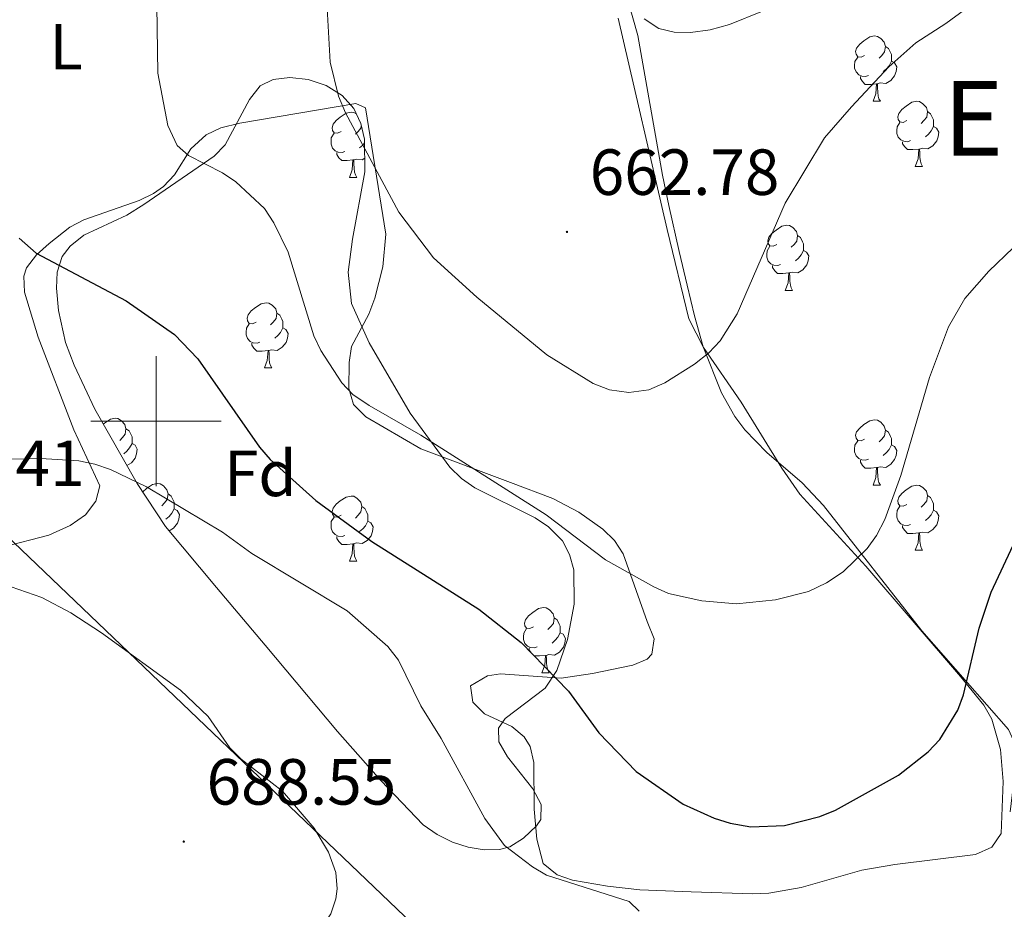
# Model space of a CAD drawing. Units: metres. Extents: x 606674 to 611176, y 4721919 to 4724959.
# Drawn here: x 608979 to 609130, y 4722425 to 4722562 of the extents above; entities that cross this region are included whole.
import ezdxf
from ezdxf.enums import TextEntityAlignment as Align

# ---------------------------------------------------------------- set-up
doc = ezdxf.new("R2010")
doc.units = ezdxf.units.M
doc.header["$MEASUREMENT"] = 0
for name, color, linetype, lineweight in [('Carátula', 7, 'Continuous', 5), ('Level 34', 2, 'Continuous', 0), ('Level 35', 92, 'Continuous', 0), ('Level 36', 19, 'Continuous', 40), ('Level 37', 92, 'Continuous', 0), ('Level 4', 36, 'Continuous', 30), ('Level 41', 39, 'Continuous', 0), ('Level 45', 19, 'Continuous', 0), ('Level 5', 36, 'Continuous', 0), ('Level 63', 7, 'Continuous', 0), ('Level 7', 1, 'Continuous', 0)]:
    doc.layers.add(name, color=color, linetype=linetype, lineweight=lineweight)
doc.styles.add('Arial', font='ARIAL.TTF', dxfattribs={"height": 0.2})

# ---------------------------------------------------------------- blocks, each defined once
blk = doc.blocks.new('5PATER')
at = {"layer": 'Carátula', "linetype": 'Continuous', "lineweight": 5}
h = blk.add_hatch(color=250, dxfattribs=at)
edge = h.paths.add_edge_path()
edge.add_ellipse((0, 0), major_axis=(-1.33, -1.34), ratio=0.999422, start_angle=0, end_angle=360)

msp = doc.modelspace()

# ---------------------------------------------------------------- linework, layer by layer
at = {"layer": 'Level 34', "color": 19, "linetype": 'Continuous', "lineweight": 13, "ltscale": 0.5}
msp.add_polyline3d([(609114.37, 4722351.17, 684.4), (608932.75, 4722524.73, 680.74), (608842.15, 4722627.33, 695.03), (608792.26, 4722857.68, 686.51), (608842.67, 4723032.26, 659.49), (608844.66, 4723107.21, 670.3), (608824.21, 4723324.36, 637.02), (608783.84, 4723751.18, 577.01), (608769.42, 4724572.83, 566.23), (608763.18, 4724659.5, 568.38)], dxfattribs=at)
at = {"layer": 'Level 35', "color": 92, "linetype": 'Continuous', "lineweight": 0, "ltscale": 0.5}
for points in [[(609131.29, 4722439.99, 680.51), (609132.29, 4722448.05, 679.7), (609132.03, 4722450.48, 679.43), (609131.05, 4722452.61, 679.16), (609117.71, 4722467.79, 677.03), (609102.62, 4722487.07, 673.62), (609099.3, 4722490.56, 672.61), (609093.91, 4722495.23, 670.6), (609090.5, 4722498.7, 669.29), (609088.96, 4722500.74, 668.74), (609086.9, 4722504.37, 668.16), (609084.1, 4722511.45, 668.04), (609082.79, 4722516.19, 668.11), (609081.65, 4722520.94, 667.8), (609080.43, 4722526.08, 666.64), (609078.81, 4722533.19, 664.53), (609077.84, 4722537.81, 663.7), (609074.08, 4722559.3, 662.23), (609070.4, 4722572.19, 661.5)], [(608997.12, 4722490.43, 682.76), (608990.58, 4722501.86, 680.19), (608987.4, 4722508.61, 679.92), (608986.07, 4722512.12, 679.58), (608985.03, 4722517.01, 679.09), (608984.7, 4722520.46, 678.72), (608984.8, 4722522.93, 678.46), (608985.6, 4722525.33, 678.19), (608986.8, 4722526.93, 677.99), (608988.9, 4722528.59, 677.73), (608995.54, 4722531.71, 676.96), (608998.15, 4722533.34, 676.5), (609008.93, 4722540.73, 673.21), (609010.62, 4722542.49, 672.92), (609014.35, 4722549.44, 672.39), (609016.02, 4722551.55, 672.11), (609018, 4722552.55, 671.73), (609020.55, 4722552.86, 671.21), (609023.38, 4722552.53, 670.65), (609026.17, 4722551.59, 670.12), (609028.61, 4722550.1, 669.72), (609030.39, 4722548.08, 669.54), (609031.46, 4722545.77, 669.56), (609032.05, 4722543.36, 669.69), (609032.11, 4722538.35, 670.21), (609030.18, 4722527.98, 671.79), (609029.55, 4722522.92, 672.55), (609030.05, 4722518.12, 673.1), (609032.75, 4722512.07, 673.43), (609039.05, 4722501.23, 673.83), (609045.17, 4722492.95, 674.32), (609046.95, 4722491.2, 674.48), (609049.03, 4722489.76, 674.67), (609058.3, 4722485.14, 675.54), (609060.33, 4722483.79, 675.8), (609062.47, 4722481.61, 676.15), (609063.57, 4722479.54, 676.45), (609064.2, 4722477.16, 676.79), (609064.28, 4722471.88, 677.55), (609063.24, 4722466.49, 678.39), (609061.59, 4722461.71, 679.26), (609059.82, 4722459, 680.04), (609053.67, 4722454.33, 682.18), (609052.65, 4722452.84, 682.4), (609052.68, 4722450.75, 682.43), (609054.01, 4722448.44, 682.4), (609057.93, 4722443.52, 682.22), (609059.21, 4722441.09, 682.12), (609059.14, 4722438.79, 682.04), (609058.51, 4722437.82, 682.03), (609056.51, 4722435.93, 682), (609054.37, 4722434.62, 682), (609052.8, 4722434.19, 682.03), (609050.45, 4722434.16, 682.24), (609048, 4722434.54, 682.68), (609045.55, 4722435.32, 683.25), (609043.21, 4722436.47, 683.84), (609041.06, 4722437.98, 684.36), (609034.58, 4722444.77, 685.46), (609027.9, 4722452.34, 686.34), (609016.76, 4722465.59, 686.87), (609009.3, 4722474.47, 686.12), (609001.44, 4722483.83, 683.28), (608997.12, 4722490.43, 682.76)]]:
    msp.add_polyline3d(points, dxfattribs=at)
at = {"layer": 'Level 36', "color": 92, "linetype": 'Continuous', "lineweight": 0}
for points in [[(609108.92, 4722556.25), (609108.39, 4722555.99), (609107.86, 4722556.04), (609107.6, 4722556.41), (609107.54, 4722556.84), (609107.7, 4722557.36), (609108.18, 4722557.95), (609108.82, 4722558.48), (609109.72, 4722559.07), (609110.46, 4722559.23), (609110.89, 4722559.17), (609111.42, 4722558.86), (609111.95, 4722558.27), (609112.11, 4722557.63), (609112, 4722556.78), (609111.57, 4722556.25), (609111.15, 4722555.83)], [(609112.11, 4722557.63), (609112.58, 4722557.32), (609112.9, 4722556.68), (609113.06, 4722556.36), (609113.06, 4722555.78), (609113.06, 4722555.35), (609112.69, 4722554.66), (609112.27, 4722554.18), (609111.79, 4722553.76)], [(609109.51, 4722553.17), (609109.08, 4722553.01), (609108.5, 4722553.07), (609108.02, 4722553.28), (609107.6, 4722553.71), (609107.38, 4722554.29), (609107.38, 4722554.71), (609107.44, 4722555.3), (609107.86, 4722555.99)], [(609113.06, 4722555.35), (609113.51, 4722555.1), (609113.86, 4722554.49), (609113.75, 4722553.76), (609113.54, 4722553.12), (609112.95, 4722552.38), (609112.16, 4722551.9), (609111.31, 4722552.01), (609110.88, 4722551.88)], [(609110.77, 4722551.88), (609109.88, 4722551.79), (609109.03, 4722551.79), (609108.61, 4722552.22), (609108.29, 4722552.7), (609108.29, 4722553.01)], [(609110.22, 4722549.19), (609110.66, 4722550.35), (609110.77, 4722551.88), (609110.88, 4722551.88), (609110.91, 4722551.29), (609110.95, 4722550.61), (609111.02, 4722549.99), (609111.13, 4722549.59), (609111.35, 4722549.19)], [(609110.22, 4722549.19), (609111.35, 4722549.19)], [(609115.4, 4722546.22), (609114.87, 4722545.95), (609114.34, 4722546.01), (609114.07, 4722546.38), (609114.02, 4722546.8), (609114.18, 4722547.32), (609114.66, 4722547.92), (609115.29, 4722548.45), (609116.19, 4722549.03), (609116.94, 4722549.19), (609117.36, 4722549.14), (609117.89, 4722548.82), (609118.42, 4722548.24), (609118.58, 4722547.6), (609118.47, 4722546.75), (609118.05, 4722546.22), (609117.63, 4722545.79)], [(609028.44, 4722544.54), (609027.91, 4722544.28), (609027.38, 4722544.33), (609027.11, 4722544.7), (609027.06, 4722545.13), (609027.22, 4722545.65), (609027.7, 4722546.24), (609028.33, 4722546.77), (609029.23, 4722547.36), (609029.98, 4722547.52), (609030.4, 4722547.46), (609030.78, 4722547.24)], [(609118.58, 4722547.6), (609119.06, 4722547.28), (609119.37, 4722546.64), (609119.53, 4722546.32), (609119.53, 4722545.74), (609119.53, 4722545.32), (609119.16, 4722544.63), (609118.74, 4722544.15), (609118.26, 4722543.73)], [(609115.98, 4722543.14), (609115.56, 4722542.98), (609114.97, 4722543.04), (609114.5, 4722543.25), (609114.07, 4722543.67), (609113.86, 4722544.26), (609113.86, 4722544.68), (609113.91, 4722545.26), (609114.34, 4722545.95)], [(609029.02, 4722541.46), (609028.6, 4722541.3), (609028.01, 4722541.36), (609027.54, 4722541.57), (609027.11, 4722542), (609026.9, 4722542.58), (609026.9, 4722543), (609026.95, 4722543.59), (609027.38, 4722544.28)], [(609031.55, 4722545.39), (609031.51, 4722545.07), (609031.09, 4722544.54), (609030.67, 4722544.12)], [(609119.53, 4722545.32), (609119.99, 4722545.07), (609120.33, 4722544.45), (609120.22, 4722543.73), (609120.01, 4722543.09), (609119.43, 4722542.35), (609118.63, 4722541.87), (609117.78, 4722541.97), (609117.35, 4722541.84)], [(609032.06, 4722542.78), (609031.78, 4722542.47), (609031.3, 4722542.05)], [(609117.24, 4722541.84), (609116.35, 4722541.76), (609115.51, 4722541.76), (609115.08, 4722542.19), (609114.76, 4722542.66), (609114.76, 4722542.98)], [(609030.28, 4722540.17), (609029.39, 4722540.08), (609028.55, 4722540.08), (609028.12, 4722540.51), (609027.8, 4722540.99), (609027.8, 4722541.3)], [(609116.7, 4722539.16), (609117.13, 4722540.32), (609117.24, 4722541.84), (609117.35, 4722541.84), (609117.39, 4722541.26), (609117.42, 4722540.57), (609117.49, 4722539.96), (609117.61, 4722539.56), (609117.82, 4722539.16)], [(609029.74, 4722537.48), (609030.17, 4722538.64), (609030.28, 4722540.17), (609030.39, 4722540.17), (609030.43, 4722539.58), (609030.46, 4722538.9), (609030.53, 4722538.28), (609030.65, 4722537.88), (609030.86, 4722537.48)], [(609032.08, 4722540.44), (609031.67, 4722540.19), (609030.82, 4722540.3), (609030.39, 4722540.17)], [(609116.7, 4722539.16), (609117.82, 4722539.16)], [(609029.74, 4722537.48), (609030.86, 4722537.48)], [(609095.42, 4722527.17), (609094.89, 4722526.91), (609094.36, 4722526.96), (609094.09, 4722527.33), (609094.04, 4722527.76), (609094.2, 4722528.28), (609094.68, 4722528.87), (609095.31, 4722529.4), (609096.21, 4722529.99), (609096.96, 4722530.15), (609097.38, 4722530.09), (609097.91, 4722529.78), (609098.44, 4722529.19), (609098.6, 4722528.55), (609098.49, 4722527.7), (609098.07, 4722527.17), (609097.65, 4722526.75)], [(609098.6, 4722528.55), (609099.08, 4722528.24), (609099.39, 4722527.6), (609099.55, 4722527.28), (609099.55, 4722526.7), (609099.55, 4722526.27), (609099.18, 4722525.58), (609098.76, 4722525.1), (609098.28, 4722524.68)], [(609096, 4722524.09), (609095.58, 4722523.93), (609094.99, 4722523.99), (609094.52, 4722524.2), (609094.09, 4722524.63), (609093.88, 4722525.21), (609093.88, 4722525.63), (609093.93, 4722526.22), (609094.36, 4722526.91)], [(609099.55, 4722526.27), (609100.01, 4722526.02), (609100.35, 4722525.41), (609100.24, 4722524.68), (609100.03, 4722524.04), (609099.45, 4722523.3), (609098.65, 4722522.82), (609097.8, 4722522.93), (609097.37, 4722522.8)], [(609097.26, 4722522.8), (609096.37, 4722522.71), (609095.53, 4722522.71), (609095.1, 4722523.14), (609094.78, 4722523.62), (609094.78, 4722523.93)], [(609096.72, 4722520.11), (609097.15, 4722521.27), (609097.26, 4722522.8), (609097.37, 4722522.8), (609097.41, 4722522.21), (609097.44, 4722521.53), (609097.51, 4722520.91), (609097.63, 4722520.51), (609097.84, 4722520.11)], [(609096.72, 4722520.11), (609097.84, 4722520.11)], [(609015.38, 4722515.26), (609014.85, 4722514.99), (609014.32, 4722515.05), (609014.05, 4722515.42), (609014, 4722515.84), (609014.16, 4722516.36), (609014.64, 4722516.96), (609015.27, 4722517.49), (609016.17, 4722518.07), (609016.92, 4722518.23), (609017.34, 4722518.18), (609017.87, 4722517.86), (609018.4, 4722517.28), (609018.56, 4722516.64), (609018.45, 4722515.79), (609018.03, 4722515.26), (609017.61, 4722514.83)], [(609018.56, 4722516.64), (609019.04, 4722516.32), (609019.35, 4722515.68), (609019.51, 4722515.36), (609019.51, 4722514.78), (609019.51, 4722514.36), (609019.14, 4722513.67), (609018.72, 4722513.19), (609018.24, 4722512.77)], [(609015.96, 4722512.18), (609015.54, 4722512.02), (609014.95, 4722512.08), (609014.48, 4722512.29), (609014.05, 4722512.71), (609013.84, 4722513.3), (609013.84, 4722513.72), (609013.89, 4722514.3), (609014.32, 4722514.99)], [(609019.51, 4722514.36), (609019.97, 4722514.11), (609020.31, 4722513.49), (609020.2, 4722512.77), (609019.99, 4722512.13), (609019.41, 4722511.39), (609018.61, 4722510.91), (609017.76, 4722511.01), (609017.33, 4722510.88)], [(609017.22, 4722510.88), (609016.33, 4722510.8), (609015.49, 4722510.8), (609015.06, 4722511.23), (609014.74, 4722511.7), (609014.74, 4722512.02)], [(609016.68, 4722508.2), (609017.11, 4722509.36), (609017.22, 4722510.88), (609017.33, 4722510.88), (609017.37, 4722510.3), (609017.4, 4722509.61), (609017.47, 4722509), (609017.59, 4722508.6), (609017.8, 4722508.2)], [(609016.68, 4722508.2), (609017.8, 4722508.2)], [(608991.89, 4722499.56), (608992.08, 4722499.72), (608992.98, 4722500.31), (608993.73, 4722500.47), (608994.15, 4722500.41), (608994.68, 4722500.09), (608995.21, 4722499.51), (608995.37, 4722498.87), (608995.26, 4722498.02), (608994.84, 4722497.49), (608994.42, 4722497.07)], [(609108.92, 4722497.26), (609108.39, 4722497), (609107.86, 4722497.05), (609107.6, 4722497.42), (609107.54, 4722497.85), (609107.7, 4722498.37), (609108.18, 4722498.96), (609108.82, 4722499.49), (609109.72, 4722500.08), (609110.46, 4722500.24), (609110.89, 4722500.18), (609111.42, 4722499.87), (609111.95, 4722499.28), (609112.11, 4722498.64), (609112, 4722497.79), (609111.57, 4722497.26), (609111.15, 4722496.84)], [(608995.37, 4722498.87), (608995.85, 4722498.55), (608996.16, 4722497.91), (608996.32, 4722497.59), (608996.32, 4722497.01), (608996.32, 4722496.59), (608995.95, 4722495.9), (608995.53, 4722495.42), (608995.05, 4722495)], [(609112.11, 4722498.64), (609112.58, 4722498.33), (609112.9, 4722497.69), (609113.06, 4722497.37), (609113.06, 4722496.79), (609113.06, 4722496.36), (609112.69, 4722495.67), (609112.27, 4722495.19), (609111.79, 4722494.77)], [(608996.32, 4722496.59), (608996.78, 4722496.34), (608997.12, 4722495.73), (608997.01, 4722495), (608996.8, 4722494.36), (608996.22, 4722493.62), (608995.53, 4722493.21)], [(609109.51, 4722494.18), (609109.08, 4722494.02), (609108.5, 4722494.08), (609108.02, 4722494.29), (609107.6, 4722494.72), (609107.38, 4722495.3), (609107.38, 4722495.72), (609107.44, 4722496.31), (609107.86, 4722497)], [(609113.06, 4722496.36), (609113.51, 4722496.11), (609113.86, 4722495.5), (609113.75, 4722494.77), (609113.54, 4722494.13), (609112.95, 4722493.39), (609112.16, 4722492.91), (609111.31, 4722493.02), (609110.88, 4722492.89)], [(609110.77, 4722492.89), (609109.88, 4722492.8), (609109.03, 4722492.8), (609108.61, 4722493.23), (609108.29, 4722493.71), (609108.29, 4722494.02)], [(609110.22, 4722490.2), (609110.66, 4722491.36), (609110.77, 4722492.89), (609110.88, 4722492.89), (609110.91, 4722492.3), (609110.95, 4722491.62), (609111.02, 4722491), (609111.13, 4722490.6), (609111.35, 4722490.2)], [(608997.95, 4722489.17), (608998.56, 4722489.69), (608999.46, 4722490.27), (609000.2, 4722490.43), (609000.63, 4722490.37), (609001.16, 4722490.06), (609001.69, 4722489.47), (609001.85, 4722488.83), (609001.74, 4722487.99), (609001.31, 4722487.45), (609000.89, 4722487.03)], [(609110.22, 4722490.2), (609111.35, 4722490.2)], [(609115.4, 4722487.23), (609114.87, 4722486.96), (609114.34, 4722487.02), (609114.07, 4722487.39), (609114.02, 4722487.81), (609114.18, 4722488.33), (609114.66, 4722488.93), (609115.29, 4722489.46), (609116.19, 4722490.04), (609116.94, 4722490.2), (609117.36, 4722490.15), (609117.89, 4722489.83), (609118.42, 4722489.25), (609118.58, 4722488.61), (609118.47, 4722487.76), (609118.05, 4722487.23), (609117.63, 4722486.8)], [(609001.85, 4722488.83), (609002.32, 4722488.52), (609002.64, 4722487.88), (609002.8, 4722487.56), (609002.8, 4722486.98), (609002.8, 4722486.55), (609002.43, 4722485.87), (609002.01, 4722485.39), (609001.53, 4722484.97)], [(609028.44, 4722485.55), (609027.91, 4722485.28), (609027.38, 4722485.34), (609027.11, 4722485.71), (609027.06, 4722486.13), (609027.22, 4722486.65), (609027.7, 4722487.25), (609028.33, 4722487.78), (609029.23, 4722488.36), (609029.98, 4722488.52), (609030.4, 4722488.47), (609030.93, 4722488.15), (609031.46, 4722487.57), (609031.62, 4722486.93), (609031.51, 4722486.08), (609031.09, 4722485.55), (609030.67, 4722485.12)], [(609118.58, 4722488.61), (609119.06, 4722488.29), (609119.37, 4722487.65), (609119.53, 4722487.33), (609119.53, 4722486.75), (609119.53, 4722486.33), (609119.16, 4722485.64), (609118.74, 4722485.16), (609118.26, 4722484.74)], [(609002.8, 4722486.55), (609003.25, 4722486.31), (609003.6, 4722485.69), (609003.49, 4722484.97), (609003.28, 4722484.33), (609002.69, 4722483.59), (609002, 4722483.17)], [(609031.62, 4722486.93), (609032.1, 4722486.61), (609032.41, 4722485.97), (609032.57, 4722485.65), (609032.57, 4722485.07), (609032.57, 4722484.65), (609032.2, 4722483.96), (609031.78, 4722483.48), (609031.3, 4722483.06)], [(609115.98, 4722484.15), (609115.56, 4722483.99), (609114.97, 4722484.05), (609114.5, 4722484.26), (609114.07, 4722484.68), (609113.86, 4722485.27), (609113.86, 4722485.69), (609113.91, 4722486.27), (609114.34, 4722486.96)], [(609029.02, 4722482.47), (609028.6, 4722482.31), (609028.01, 4722482.37), (609027.54, 4722482.58), (609027.11, 4722483), (609026.9, 4722483.59), (609026.9, 4722484.01), (609026.95, 4722484.59), (609027.38, 4722485.28)], [(609119.53, 4722486.33), (609119.99, 4722486.08), (609120.33, 4722485.46), (609120.22, 4722484.74), (609120.01, 4722484.1), (609119.43, 4722483.36), (609118.63, 4722482.88), (609117.78, 4722482.98), (609117.35, 4722482.85)], [(609032.57, 4722484.65), (609033.03, 4722484.4), (609033.37, 4722483.78), (609033.26, 4722483.06), (609033.05, 4722482.42), (609032.47, 4722481.68), (609031.67, 4722481.2), (609030.82, 4722481.3), (609030.39, 4722481.17)], [(609117.24, 4722482.85), (609116.35, 4722482.77), (609115.51, 4722482.77), (609115.08, 4722483.2), (609114.76, 4722483.67), (609114.76, 4722483.99)], [(609030.28, 4722481.17), (609029.39, 4722481.09), (609028.55, 4722481.09), (609028.12, 4722481.52), (609027.8, 4722481.99), (609027.8, 4722482.31)], [(609116.7, 4722480.17), (609117.13, 4722481.33), (609117.24, 4722482.85), (609117.35, 4722482.85), (609117.39, 4722482.27), (609117.42, 4722481.58), (609117.49, 4722480.97), (609117.61, 4722480.57), (609117.82, 4722480.17)], [(609029.74, 4722478.49), (609030.17, 4722479.65), (609030.28, 4722481.17), (609030.39, 4722481.17), (609030.43, 4722480.59), (609030.46, 4722479.9), (609030.53, 4722479.29), (609030.65, 4722478.89), (609030.86, 4722478.49)], [(609116.7, 4722480.17), (609117.82, 4722480.17)], [(609029.74, 4722478.49), (609030.86, 4722478.49)], [(609058.01, 4722468.41), (609057.48, 4722468.14), (609056.95, 4722468.2), (609056.69, 4722468.57), (609056.63, 4722468.99), (609056.79, 4722469.51), (609057.27, 4722470.11), (609057.91, 4722470.64), (609058.81, 4722471.22), (609059.55, 4722471.38), (609059.98, 4722471.33), (609060.51, 4722471.01), (609061.04, 4722470.43), (609061.2, 4722469.79), (609061.09, 4722468.94), (609060.66, 4722468.41), (609060.24, 4722467.98)], [(609061.2, 4722469.79), (609061.67, 4722469.47), (609061.99, 4722468.83), (609062.15, 4722468.51), (609062.15, 4722467.93), (609062.15, 4722467.51), (609061.78, 4722466.82), (609061.36, 4722466.34), (609060.88, 4722465.92)], [(609058.6, 4722465.33), (609058.17, 4722465.17), (609057.59, 4722465.23), (609057.11, 4722465.44), (609056.69, 4722465.86), (609056.47, 4722466.45), (609056.47, 4722466.87), (609056.53, 4722467.45), (609056.95, 4722468.14)], [(609062.15, 4722467.51), (609062.6, 4722467.26), (609062.95, 4722466.64), (609062.84, 4722465.92), (609062.63, 4722465.28), (609062.04, 4722464.54), (609061.25, 4722464.06), (609060.4, 4722464.16), (609059.97, 4722464.03)], [(609059.86, 4722464.03), (609058.97, 4722463.95), (609058.12, 4722463.95), (609057.7, 4722464.38), (609057.38, 4722464.85), (609057.38, 4722465.17)], [(609059.31, 4722461.35), (609059.75, 4722462.51), (609059.86, 4722464.03), (609059.97, 4722464.03), (609060, 4722463.45), (609060.04, 4722462.76), (609060.11, 4722462.15), (609060.22, 4722461.75), (609060.44, 4722461.35)], [(609059.31, 4722461.35), (609060.44, 4722461.35)]]:
    msp.add_lwpolyline(points, dxfattribs=at)
for points in [[(609071.04, 4722561.99, 659.56), (609078.57, 4722529.47, 663.04), (609081.92, 4722515.74, 664.97), (609084.16, 4722511.33, 665.24), (609089.93, 4722502.95, 665.76), (609096.18, 4722492.79, 667.6), (609098.99, 4722488.8, 668.39), (609109.13, 4722477.75, 670.6), (609123.65, 4722460.76, 675.15), (609127.23, 4722456.37, 676.1), (609128.5, 4722454.22, 676.27), (609129.79, 4722449.57, 676.29), (609130.22, 4722444.63, 676.96), (609129.89, 4722436.66, 677.39), (609128.46, 4722434.56, 677.53), (609125.97, 4722433.41, 677.57), (609113.59, 4722431.9, 676.67), (609108.52, 4722430.99, 676.34), (609099.16, 4722428.33, 676.25), (609094.21, 4722427.5, 676.12), (609091.73, 4722427.39, 676.1), (609082.26, 4722427.68, 676.84), (609074.36, 4722427.98, 677.02), (609069.42, 4722428.53, 677.48), (609064.04, 4722429.49, 677.96), (609061.66, 4722430.3, 678.12), (609059.52, 4722432.02, 677.96), (609058.52, 4722435.75, 677.94), (609058.13, 4722440.41, 677.76), (609058.07, 4722447.58, 677.57), (609057.53, 4722450, 677.45), (609056.61, 4722451.52, 677.39), (609054.67, 4722453.11, 677.6), (609050.48, 4722455.05, 678.31), (609048.7, 4722456.81, 678.31), (609048.35, 4722459.36, 677.82), (609050.94, 4722460.88, 677.46), (609052.94, 4722461.17, 677.21), (609062.28, 4722460.53, 675.92), (609067.11, 4722461.22, 675), (609073.32, 4722462.5, 673.42), (609075.51, 4722463.46, 672.72), (609076.23, 4722464.22, 672.43), (609076.55, 4722466.55, 671.59), (609075.48, 4722469.24, 670.78), (609071.81, 4722479.61, 669.13), (609070.49, 4722481.7, 668.81), (609068.66, 4722483.43, 668.57), (609065, 4722486.02, 668.18), (609060.98, 4722488.13, 668.02), (609054.51, 4722490.59, 669.31), (609040.72, 4722495.79, 669.73), (609032.25, 4722500.69, 669.92), (609030.38, 4722502.6, 669.86), (609029.65, 4722505.03, 669.64), (609029.7, 4722509.02, 669.26), (609030.07, 4722511.49, 669.02), (609032.73, 4722516.47, 667.68), (609033.62, 4722518.93, 667.26), (609034.87, 4722523.73, 666.56), (609035.35, 4722528.77, 665.93), (609032.18, 4722548.17, 665.27), (609030.74, 4722548.87, 665.45)], [(609030.74, 4722548.87, 665.45), (609012.9, 4722545.81, 668.5), (609009.97, 4722545.12, 668.76), (609007.73, 4722544.04, 669.04), (609005.33, 4722541.86, 669.49), (609002.85, 4722537.89, 671.15), (609001.15, 4722536.09, 671.57), (608999.64, 4722535, 671.88), (608997.4, 4722533.96, 672.28), (608988.92, 4722530.97, 673.17), (608986.77, 4722529.85, 673.7), (608983.56, 4722527.35, 674.64), (608981.62, 4722525.58, 674.92), (608980.1, 4722523.58, 675.21), (608979.66, 4722522.29, 675.37), (608979.79, 4722519.83, 675.66), (608981.88, 4722512.94, 676.77), (608987.37, 4722498.68, 679.23), (608991.39, 4722490.1, 680.51), (608990.76, 4722487.71, 680.86), (608989.16, 4722485.62, 681.04), (608986.83, 4722483.97, 681.35), (608983.55, 4722482.51, 681.8), (608976.4, 4722480.66, 682.35)]]:
    msp.add_polyline3d(points, dxfattribs=at)
at = {"layer": 'Level 4', "color": 36, "linetype": 'Continuous', "lineweight": 30}
msp.add_polyline3d([(608978.98, 4722528.16, 675), (608981.57, 4722525.87, 675), (608995.41, 4722518.51, 675), (609002.82, 4722513.35, 675), (609006.42, 4722509.61, 675), (609015.93, 4722496.05, 675), (609017.56, 4722494.15, 675), (609024.55, 4722487.85, 675), (609033.15, 4722481.52, 675), (609049.6, 4722471.12, 675), (609056.12, 4722466, 675), (609063.42, 4722458.53, 675), (609068.06, 4722452.12, 675), (609073.8, 4722446.18, 675), (609081.04, 4722441.18, 675), (609085.79, 4722438.99, 675), (609088.24, 4722438.22, 675), (609091.41, 4722437.69, 675), (609096.63, 4722437.9, 675), (609102.02, 4722439.27, 675), (609104.46, 4722440.23, 675), (609114.11, 4722445.6, 675), (609118.68, 4722449.18, 675), (609120.46, 4722451.08, 675), (609123.24, 4722455.61, 675), (609124.11, 4722457.95, 675), (609126.55, 4722468.2, 675), (609128.37, 4722473.73, 675), (609132.16, 4722481.82, 675)], dxfattribs=at)
at = {"layer": 'Level 5', "color": 36, "linetype": 'Continuous', "lineweight": 0}
for points in [[(609026.01, 4722569.08, 665), (609026.77, 4722555.2, 665), (609028.07, 4722549.99, 665), (609029.14, 4722547.41, 665), (609037.34, 4722532.15, 665), (609042.68, 4722525.13, 665), (609049.3, 4722519.06, 665), (609060.06, 4722510.24, 665), (609067.19, 4722505.82, 665), (609069.73, 4722504.82, 665), (609072.7, 4722504.45, 665), (609075.75, 4722504.83, 665), (609078.21, 4722505.9, 665), (609082.77, 4722508.76, 665), (609084.99, 4722510.54, 665), (609086.72, 4722512.36, 665), (609089.32, 4722516.53, 665), (609096.7, 4722533.51, 665), (609102.74, 4722543.59, 665), (609106.91, 4722548.32, 665), (609112.62, 4722554.47, 665), (609116.82, 4722558.15, 665), (609121.41, 4722561.13, 665), (609127.89, 4722565.97, 665)], [(609000.1, 4722567.39, 670), (609000.3, 4722553.49, 670), (609001.83, 4722545.47, 670), (609003.23, 4722542.38, 670), (609005, 4722540.86, 670), (609010.2, 4722538.2, 670), (609012.26, 4722536.8, 670), (609016.7, 4722532.73, 670), (609018.13, 4722530.51, 670), (609020.34, 4722525.99, 670), (609024.26, 4722513.16, 670), (609025.33, 4722510.9, 670), (609028.55, 4722505.91, 670), (609030.28, 4722504.11, 670), (609032.77, 4722502.43, 670), (609040.71, 4722497.89, 670), (609059.96, 4722485.64, 670), (609069.07, 4722478.72, 670), (609076.51, 4722474.55, 670), (609078.8, 4722473.55, 670), (609083.9, 4722472.42, 670), (609089.25, 4722471.93, 670), (609095.21, 4722472.57, 670), (609100.32, 4722473.85, 670), (609103.07, 4722475.16, 670), (609105.64, 4722476.89, 670), (609109.29, 4722480.44, 670), (609110.77, 4722482.46, 670), (609112.04, 4722484.93, 670), (609114.48, 4722491.65, 670), (609118.92, 4722506.73, 670), (609121.8, 4722514.5, 670), (609124.35, 4722518.87, 670), (609128.02, 4722523.08, 670)], [(609128.02, 4722523.08, 670), (609131.74, 4722526.64, 670), (609136.45, 4722529.69, 670), (609145.63, 4722533.14, 670), (609156.31, 4722535.46, 670), (609164.75, 4722536.46, 670), (609167.08, 4722537.4, 670), (609174.23, 4722542.77, 670), (609178.43, 4722546.79, 670), (609181.1, 4722551.52, 670), (609183.56, 4722559.36, 670), (609184.48, 4722564.7, 670)], [(609075.04, 4722561.87, 660), (609077.28, 4722560.36, 660), (609079.64, 4722559.79, 660), (609082.14, 4722559.76, 660), (609085.16, 4722560.18, 660), (609088.15, 4722561, 660), (609093.22, 4722563.05, 660)], [(609074.26, 4722424.69, 680), (609072.72, 4722426.21, 680), (609060.04, 4722430.25, 680), (609057.87, 4722431.5, 680), (609053.55, 4722434.81, 680), (609050.53, 4722438.96, 680), (609043.85, 4722451.25, 680), (609040.69, 4722456.27, 680), (609037.29, 4722463.31, 680), (609035.64, 4722465.41, 680), (609029.36, 4722470.88, 680), (609014.72, 4722479.7, 680), (609010.23, 4722482.96, 680), (608998.54, 4722489.92, 680), (608993.01, 4722492.61, 680), (608990.6, 4722493.39, 680), (608988.16, 4722493.95, 680), (608982.28, 4722494.26, 680), (608970.53, 4722494.05, 680)], [(608977.72, 4722474.56, 685), (608982.44, 4722472.9, 685), (608986.92, 4722470.55, 685), (608991.62, 4722467.49, 685), (609003.78, 4722458.66, 685), (609008.04, 4722454.65, 685), (609011.33, 4722449.81, 685)], [(609011.33, 4722449.81, 685), (609013.09, 4722448.05, 685), (609019.45, 4722443.14, 685), (609024.32, 4722437.48, 685), (609026.54, 4722433.79, 685), (609027.62, 4722430.65, 685), (609027.86, 4722428.15, 685), (609027.65, 4722426.62, 685), (609026.88, 4722424.28, 685), (609025.45, 4722422.13, 685), (609023.46, 4722420.49, 685), (609021.88, 4722419.85, 685), (609016.93, 4722418.97, 685), (609009.71, 4722419.01, 685), (608993.83, 4722420.78, 685), (608978.48, 4722421.78, 685)]]:
    msp.add_polyline3d(points, dxfattribs=at)
at = {"layer": 'Level 63', "linetype": 'Continuous', "lineweight": 0}
for points in [[(609000, 4722490.01), (609000, 4722510.01)], [(608990, 4722500.01), (609010, 4722500.01)]]:
    msp.add_lwpolyline(points, dxfattribs=at)

# ---------------------------------------------------------------- block references
at = {"layer": 'Level 7', "color": 19, "linetype": 'Continuous', "lineweight": 0, "xscale": 0.09999983015004542, "yscale": 0.09999983015004542}
for p in [(609063.17, 4722529.11, 662.78), (609004.27, 4722435.4, 688.55)]:
    msp.add_blockref('5PATER', p, dxfattribs=at)

# ---------------------------------------------------------------- texts
at = {"layer": 'Level 37', "color": 92, "linetype": 'Continuous', "lineweight": 0, "style": 'Arial'}
for s, p in [('L', (608986.18, 4722557.58, 672.86)), ('Fd', (609016.05, 4722492, 676.5))]:
    msp.add_text(s, height=7, dxfattribs=at).set_placement(p, align=Align.MIDDLE_CENTER)
at = {"layer": 'Level 41', "color": 19, "linetype": 'Continuous', "lineweight": 0, "style": 'Arial'}
for s, p in [('662.78', (609066.67, 4722532.61, 662.78)), ('680.41', (608959.86, 4722487.85, 680.41)), ('688.55', (609007.77, 4722438.9, 688.55))]:
    msp.add_text(s, height=7, dxfattribs=at).set_placement(p, align=Align.BOTTOM_LEFT)
at = {"layer": 'Level 45', "color": 19, "linetype": 'Continuous', "lineweight": 0, "style": 'Arial'}
msp.add_text('El Monte', height=11.5, dxfattribs=at).set_placement((609152.83, 4722546.56, 667.97), align=Align.MIDDLE_CENTER)

doc.saveas('drawing.dxf')
